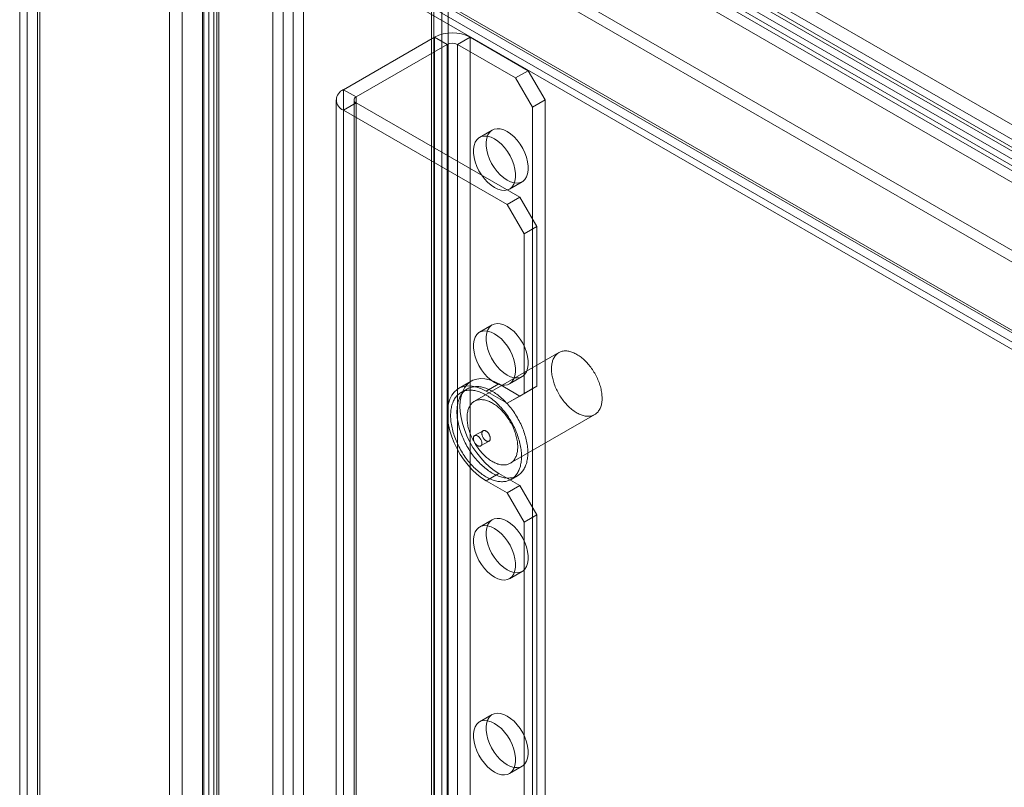
# Model space of a CAD drawing. Units: millimetres. Extents: x 63 to 2239, y 73 to 2327.
# Drawn here: x 1770 to 1853, y 1209 to 1273 of the extents above; entities that cross this region are included whole.
import ezdxf

# ---------------------------------------------------------------- set-up
doc = ezdxf.new("R2010")
doc.units = ezdxf.units.MM
doc.header["$LTSCALE"] = 2

msp = doc.modelspace()

# ---------------------------------------------------------------- linework, layer by layer
at = {"color": 7, "linetype": 'Continuous', "lineweight": 18}
for p, q in [((1786.094, 1324.043), (1786.094, 1081.041)), ((1786.942, 1323.553), (1786.942, 1080.551)), ((1785.567, 1323.064), (1785.567, 1080.551)), ((1786.767, 1323.064), (1786.767, 1080.551)), ((1786.094, 1080.061), (1786.094, 1322.084)), ((1786.942, 1080.551), (1786.942, 1322.574)), ((1782.809, 1317.8), (1782.809, 1079.486)), ((1783.869, 1317.188), (1783.869, 1078.874)), ((1771.969, 1311.543), (1942.989, 1212.815)), ((1770.859, 1072.587), (1770.859, 1310.902)), ((1771.919, 1071.975), (1771.919, 1310.289)), ((1771.969, 1310.318), (1942.989, 1211.591)), ((1770.244, 1309.828), (1770.244, 1071.946)), ((1771.744, 1309.828), (1771.744, 1071.946)), ((1941.13, 1210.46), (1770.859, 1308.755)), ((1770.859, 1308.755), (1770.859, 1071.305)), ((1942.191, 1211.072), (1771.919, 1309.367)), ((1771.919, 1309.367), (1771.919, 1071.917)), ((1785.67, 1292.119), (1785.67, 1079.819)), ((1786.518, 1292.609), (1786.518, 1080.309)), ((1934.911, 1206.944), (1786.618, 1292.551)), ((1934.062, 1206.454), (1785.77, 1292.062)), ((1941.557, 1210.78), (1804.862, 1289.693)), ((1805.61, 1289.751), (1805.61, 1091.821)), ((1942.406, 1211.27), (1805.71, 1290.183)), ((1804.762, 1091.331), (1804.762, 1289.261)), ((1804.937, 1091.086), (1804.937, 1289.016)), ((1806.137, 1091.086), (1806.137, 1289.016)), ((1804.762, 1288.771), (1804.762, 1090.841)), ((1805.61, 1288.281), (1805.61, 1090.351)), ((1939.89, 1210.763), (1805.681, 1288.24)), ((1939.89, 1209.783), (1805.681, 1287.26)), ((1929.112, 1203.596), (1792.416, 1282.508)), ((1791.468, 1281.586), (1791.468, 1083.657)), ((1928.264, 1203.106), (1791.568, 1282.019)), ((1792.316, 1084.147), (1792.316, 1282.076)), ((1793.163, 1281.875), (1928.615, 1203.68)), ((1793.165, 1282.076), (1793.165, 1084.147)), ((1794.013, 1281.586), (1794.013, 1083.657)), ((1928.293, 1204.068), (1794.084, 1281.546)), ((1792.563, 1280.836), (1928.015, 1202.641)), ((1928.293, 1203.089), (1794.084, 1280.566)), ((1805.012, 1271.89), (1797.375, 1267.481)), ((1805.012, 1092.251), (1805.012, 1271.89)), ((1806.073, 1271.277), (1805.012, 1271.89)), ((1807.982, 1271.89), (1806.921, 1271.277)), ((1807.982, 1092.251), (1807.982, 1271.89)), ((1812.861, 1269.073), (1807.982, 1271.89)), ((1806.073, 1271.277), (1798.436, 1266.869)), ((1806.073, 1091.638), (1806.073, 1271.277)), ((1811.8, 1268.461), (1806.921, 1271.277)), ((1806.921, 1091.638), (1806.921, 1271.277)), ((1811.8, 1268.461), (1812.861, 1269.073)), ((1812.861, 1269.073), (1814.275, 1266.623)), ((1813.214, 1266.011), (1811.8, 1268.461)), ((1797.375, 1193.992), (1797.375, 1267.481)), ((1797.375, 1267.481), (1798.436, 1266.869)), ((1796.76, 1266.624), (1796.76, 1193.135)), ((1798.26, 1266.624), (1798.26, 1193.135)), ((1798.436, 1193.38), (1798.436, 1266.869)), ((1814.275, 1266.623), (1813.214, 1266.011)), ((1814.275, 1192.318), (1814.275, 1266.623)), ((1798.436, 1266.379), (1797.375, 1265.767)), ((1797.375, 1265.767), (1811.093, 1257.847)), ((1797.375, 1192.278), (1797.375, 1265.767)), ((1798.436, 1192.89), (1798.436, 1266.379)), ((1798.436, 1266.379), (1812.154, 1258.46)), ((1813.214, 1191.706), (1813.214, 1266.011)), ((1809.843, 1264.093), (1808.783, 1263.481)), ((1811.282, 1259.151), (1812.343, 1259.763)), ((1811.093, 1257.847), (1812.154, 1258.46)), ((1812.154, 1258.46), (1813.568, 1256.01)), ((1812.507, 1255.398), (1811.093, 1257.847)), ((1813.568, 1256.01), (1812.507, 1255.398)), ((1813.568, 1242.619), (1813.568, 1256.01)), ((1812.507, 1242.007), (1812.507, 1255.398)), ((1809.843, 1247.762), (1808.783, 1247.15)), ((1815.427, 1245.441), (1808.356, 1241.359)), ((1811.282, 1242.82), (1812.343, 1243.432)), ((1808.086, 1243.05), (1807.026, 1242.438)), ((1810.386, 1242.823), (1809.325, 1242.21)), ((1810.386, 1242.823), (1812.154, 1241.802)), ((1813.568, 1242.619), (1812.154, 1241.802)), ((1812.507, 1242.007), (1813.568, 1242.619)), ((1807.756, 1242.398), (1807.225, 1242.092)), ((1809.325, 1242.21), (1811.093, 1241.19)), ((1811.093, 1241.19), (1812.507, 1242.007)), ((1812.154, 1241.802), (1811.093, 1241.19)), ((1811.356, 1236.162), (1818.427, 1240.244)), ((1809.075, 1238.887), (1808.368, 1238.479)), ((1808.868, 1237.613), (1809.575, 1238.021)), ((1810.386, 1235.311), (1809.325, 1234.698)), ((1812.154, 1234.29), (1810.386, 1235.311)), ((1811.093, 1233.678), (1809.325, 1234.698)), ((1811.425, 1234.817), (1811.955, 1235.123)), ((1811.093, 1233.678), (1812.154, 1234.29)), ((1812.507, 1231.228), (1811.093, 1233.678)), ((1812.154, 1234.29), (1813.568, 1231.841)), ((1809.843, 1231.432), (1808.783, 1230.819)), ((1813.568, 1231.841), (1812.507, 1231.228)), ((1812.507, 1185.175), (1812.507, 1231.228)), ((1813.568, 1185.788), (1813.568, 1231.841)), ((1811.282, 1226.489), (1812.343, 1227.101)), ((1809.843, 1215.101), (1808.783, 1214.488)), ((1811.282, 1210.158), (1812.343, 1210.77))]:
    msp.add_line(p, q, dxfattribs=at)
at = {"color": 7, "linetype": 'Continuous', "lineweight": 18, "flags": 128}
for points in [[(1811.093, 1259.887), (1810.802, 1260.083), (1810.519, 1260.329), (1810.252, 1260.618), (1810.007, 1260.944), (1809.793, 1261.296), (1809.613, 1261.666), (1809.474, 1262.043), (1809.379, 1262.416), (1809.331, 1262.777), (1809.331, 1263.114), (1809.379, 1263.418), (1809.474, 1263.683), (1809.613, 1263.899), (1809.793, 1264.061), (1810.007, 1264.166), (1810.252, 1264.209), (1810.519, 1264.19), (1810.802, 1264.11), (1811.093, 1263.969), (1811.384, 1263.774), (1811.667, 1263.527), (1811.934, 1263.238), (1812.179, 1262.912), (1812.394, 1262.56), (1812.573, 1262.19), (1812.712, 1261.814), (1812.807, 1261.44), (1812.855, 1261.08), (1812.855, 1260.742), (1812.807, 1260.438), (1812.712, 1260.174), (1812.573, 1259.957), (1812.394, 1259.795), (1812.179, 1259.69), (1811.934, 1259.647), (1811.667, 1259.666), (1811.384, 1259.747), (1811.093, 1259.887)], [(1810.032, 1259.274), (1809.741, 1259.47), (1809.458, 1259.716), (1809.191, 1260.006), (1808.947, 1260.332), (1808.732, 1260.684), (1808.553, 1261.054), (1808.414, 1261.43), (1808.319, 1261.804), (1808.271, 1262.164), (1808.271, 1262.501), (1808.319, 1262.806), (1808.414, 1263.07), (1808.553, 1263.287), (1808.732, 1263.449), (1808.947, 1263.553), (1809.191, 1263.597), (1809.458, 1263.578), (1809.741, 1263.497), (1810.032, 1263.357), (1810.323, 1263.161), (1810.606, 1262.915), (1810.874, 1262.625), (1811.118, 1262.3), (1811.333, 1261.948), (1811.512, 1261.578), (1811.651, 1261.201), (1811.746, 1260.828), (1811.794, 1260.467), (1811.794, 1260.13), (1811.746, 1259.825), (1811.651, 1259.561), (1811.512, 1259.345), (1811.333, 1259.182), (1811.118, 1259.078), (1810.874, 1259.035), (1810.606, 1259.054), (1810.323, 1259.134), (1810.032, 1259.274)], [(1811.093, 1243.556), (1810.802, 1243.752), (1810.519, 1243.998), (1810.252, 1244.288), (1810.007, 1244.613), (1809.793, 1244.965), (1809.613, 1245.335), (1809.474, 1245.712), (1809.379, 1246.085), (1809.331, 1246.446), (1809.331, 1246.783), (1809.379, 1247.088), (1809.474, 1247.352), (1809.613, 1247.568), (1809.793, 1247.731), (1810.007, 1247.835), (1810.252, 1247.878), (1810.519, 1247.859), (1810.802, 1247.779), (1811.093, 1247.639), (1811.384, 1247.443), (1811.667, 1247.197), (1811.934, 1246.907), (1812.179, 1246.581), (1812.394, 1246.229), (1812.573, 1245.859), (1812.712, 1245.483), (1812.807, 1245.109), (1812.855, 1244.749), (1812.855, 1244.412), (1812.807, 1244.107), (1812.712, 1243.843), (1812.573, 1243.626), (1812.394, 1243.464), (1812.179, 1243.36), (1811.934, 1243.316), (1811.667, 1243.335), (1811.384, 1243.416), (1811.093, 1243.556)], [(1810.032, 1242.944), (1809.741, 1243.139), (1809.458, 1243.386), (1809.191, 1243.675), (1808.947, 1244.001), (1808.732, 1244.353), (1808.553, 1244.723), (1808.414, 1245.099), (1808.319, 1245.473), (1808.271, 1245.833), (1808.271, 1246.171), (1808.319, 1246.475), (1808.414, 1246.739), (1808.553, 1246.956), (1808.732, 1247.118), (1808.947, 1247.223), (1809.191, 1247.266), (1809.458, 1247.247), (1809.741, 1247.166), (1810.032, 1247.026), (1810.323, 1246.83), (1810.606, 1246.584), (1810.874, 1246.295), (1811.118, 1245.969), (1811.333, 1245.617), (1811.512, 1245.247), (1811.651, 1244.87), (1811.746, 1244.497), (1811.794, 1244.136), (1811.794, 1243.799), (1811.746, 1243.495), (1811.651, 1243.23), (1811.512, 1243.014), (1811.333, 1242.852), (1811.118, 1242.747), (1810.874, 1242.704), (1810.606, 1242.723), (1810.323, 1242.803), (1810.032, 1242.944)], [(1818.937, 1240.899), (1818.907, 1240.822), (1818.874, 1240.748), (1818.838, 1240.677), (1818.799, 1240.61), (1818.756, 1240.547), (1818.711, 1240.487), (1818.662, 1240.432), (1818.611, 1240.381), (1818.556, 1240.333), (1818.499, 1240.29), (1818.439, 1240.252), (1818.377, 1240.218), (1818.312, 1240.188), (1818.245, 1240.162), (1818.176, 1240.141), (1818.104, 1240.125), (1818.031, 1240.113), (1817.956, 1240.106), (1817.879, 1240.104), (1817.8, 1240.106), (1817.72, 1240.113), (1817.638, 1240.124), (1817.556, 1240.14), (1817.472, 1240.16), (1817.387, 1240.185), (1817.302, 1240.215), (1817.216, 1240.249), (1817.129, 1240.287), (1817.043, 1240.33), (1816.955, 1240.377), (1816.868, 1240.428), (1816.781, 1240.483), (1816.695, 1240.542), (1816.608, 1240.605), (1816.522, 1240.671), (1816.437, 1240.742), (1816.353, 1240.815), (1816.27, 1240.893), (1816.187, 1240.973), (1816.106, 1241.057), (1816.027, 1241.144), (1815.949, 1241.234), (1815.872, 1241.326), (1815.797, 1241.421), (1815.725, 1241.518), (1815.654, 1241.618), (1815.585, 1241.719), (1815.519, 1241.823), (1815.455, 1241.928), (1815.394, 1242.035), (1815.335, 1242.143), (1815.278, 1242.252), (1815.225, 1242.362), (1815.174, 1242.473), (1815.127, 1242.585), (1815.082, 1242.697), (1815.041, 1242.81), (1815.003, 1242.922), (1814.967, 1243.035), (1814.936, 1243.147), (1814.907, 1243.258), (1814.882, 1243.369), (1814.861, 1243.479), (1814.843, 1243.588), (1814.828, 1243.695), (1814.817, 1243.801), (1814.81, 1243.906), (1814.806, 1244.008), (1814.806, 1244.109), (1814.809, 1244.208), (1814.816, 1244.304), (1814.826, 1244.398), (1814.84, 1244.489), (1814.858, 1244.578), (1814.879, 1244.663), (1814.903, 1244.746), (1814.931, 1244.825), (1814.962, 1244.901), (1814.997, 1244.973), (1815.034, 1245.042), (1815.075, 1245.107), (1815.119, 1245.169), (1815.167, 1245.226), (1815.217, 1245.279), (1815.27, 1245.329), (1815.325, 1245.374), (1815.384, 1245.414), (1815.445, 1245.451), (1815.509, 1245.483), (1815.575, 1245.511), (1815.643, 1245.534), (1815.713, 1245.552), (1815.786, 1245.566), (1815.86, 1245.576), (1815.936, 1245.581), (1816.014, 1245.581), (1816.093, 1245.576), (1816.174, 1245.567), (1816.256, 1245.554), (1816.339, 1245.535), (1816.424, 1245.513), (1816.509, 1245.485), (1816.594, 1245.454), (1816.681, 1245.418), (1816.767, 1245.377), (1816.854, 1245.332), (1816.942, 1245.284), (1817.029, 1245.231), (1817.116, 1245.173), (1817.202, 1245.112), (1817.288, 1245.048), (1817.374, 1244.979), (1817.458, 1244.907), (1817.542, 1244.831), (1817.625, 1244.752), (1817.707, 1244.67), (1817.787, 1244.585), (1817.866, 1244.497), (1817.943, 1244.406), (1818.019, 1244.312), (1818.093, 1244.216), (1818.164, 1244.117), (1818.234, 1244.017), (1818.302, 1243.914), (1818.367, 1243.81), (1818.429, 1243.704), (1818.49, 1243.596), (1818.547, 1243.488), (1818.602, 1243.378), (1818.654, 1243.267), (1818.703, 1243.156), (1818.749, 1243.044), (1818.792, 1242.932), (1818.832, 1242.819), (1818.869, 1242.707), (1818.902, 1242.594), (1818.932, 1242.483), (1818.959, 1242.372), (1818.982, 1242.261), (1819.002, 1242.152), (1819.018, 1242.044), (1819.031, 1241.937), (1819.04, 1241.831), (1819.046, 1241.728), (1819.048, 1241.626), (1819.047, 1241.526), (1819.041, 1241.429), (1819.033, 1241.334), (1819.021, 1241.241), (1819.005, 1241.151), (1818.986, 1241.064), (1818.963, 1240.98), (1818.937, 1240.899)], [(1809.325, 1234.698), (1808.933, 1234.952), (1808.547, 1235.257), (1808.172, 1235.608), (1807.814, 1236.001), (1807.478, 1236.43), (1807.168, 1236.888), (1806.891, 1237.369), (1806.648, 1237.866), (1806.445, 1238.371), (1806.284, 1238.878), (1806.167, 1239.379), (1806.096, 1239.866), (1806.073, 1240.332), (1806.096, 1240.771), (1806.167, 1241.176), (1806.284, 1241.542), (1806.445, 1241.863), (1806.648, 1242.133), (1806.891, 1242.351), (1807.168, 1242.511), (1807.478, 1242.612), (1807.814, 1242.653), (1808.172, 1242.632), (1808.547, 1242.551), (1808.933, 1242.409), (1809.325, 1242.21)], [(1810.386, 1235.311), (1809.994, 1235.564), (1809.608, 1235.869), (1809.233, 1236.22), (1808.874, 1236.613), (1808.538, 1237.042), (1808.229, 1237.5), (1807.951, 1237.981), (1807.709, 1238.478), (1807.506, 1238.984), (1807.345, 1239.49), (1807.228, 1239.991), (1807.157, 1240.478), (1807.133, 1240.944), (1807.157, 1241.383), (1807.228, 1241.789), (1807.345, 1242.154), (1807.506, 1242.475), (1807.709, 1242.746), (1807.951, 1242.963), (1808.229, 1243.123), (1808.538, 1243.225), (1808.874, 1243.265), (1809.233, 1243.244), (1809.608, 1243.163), (1809.994, 1243.022), (1810.386, 1242.823)], [(1812.139, 1235.734), (1812.105, 1235.642), (1812.067, 1235.553), (1812.026, 1235.468), (1811.981, 1235.386), (1811.933, 1235.308), (1811.882, 1235.234), (1811.828, 1235.164), (1811.771, 1235.097), (1811.712, 1235.035), (1811.649, 1234.977), (1811.583, 1234.923), (1811.515, 1234.873), (1811.444, 1234.828), (1811.37, 1234.787), (1811.294, 1234.75), (1811.216, 1234.718), (1811.135, 1234.691), (1811.053, 1234.667), (1810.968, 1234.649), (1810.881, 1234.635), (1810.792, 1234.626), (1810.702, 1234.621), (1810.609, 1234.621), (1810.516, 1234.625), (1810.421, 1234.634), (1810.324, 1234.648), (1810.226, 1234.666), (1810.128, 1234.689), (1810.028, 1234.717), (1809.927, 1234.749), (1809.826, 1234.785), (1809.724, 1234.826), (1809.622, 1234.871), (1809.519, 1234.92), (1809.416, 1234.974), (1809.313, 1235.032), (1809.21, 1235.094), (1809.107, 1235.16), (1809.004, 1235.23), (1808.902, 1235.304), (1808.8, 1235.382), (1808.699, 1235.463), (1808.599, 1235.548), (1808.499, 1235.637), (1808.401, 1235.729), (1808.303, 1235.824), (1808.207, 1235.923), (1808.112, 1236.024), (1808.019, 1236.129), (1807.927, 1236.236), (1807.837, 1236.346), (1807.749, 1236.458), (1807.662, 1236.573), (1807.578, 1236.69), (1807.496, 1236.809), (1807.416, 1236.93), (1807.338, 1237.053), (1807.263, 1237.178), (1807.19, 1237.304), (1807.119, 1237.432), (1807.052, 1237.561), (1806.987, 1237.691), (1806.925, 1237.822), (1806.865, 1237.953), (1806.809, 1238.085), (1806.756, 1238.218), (1806.706, 1238.351), (1806.659, 1238.484), (1806.615, 1238.617), (1806.574, 1238.75), (1806.537, 1238.883), (1806.503, 1239.015), (1806.473, 1239.146), (1806.446, 1239.276), (1806.422, 1239.406), (1806.402, 1239.534), (1806.386, 1239.661), (1806.373, 1239.787), (1806.364, 1239.911), (1806.358, 1240.033), (1806.356, 1240.153), (1806.357, 1240.271), (1806.362, 1240.388), (1806.37, 1240.501), (1806.382, 1240.613), (1806.398, 1240.721), (1806.417, 1240.827), (1806.44, 1240.93), (1806.466, 1241.03), (1806.495, 1241.127), (1806.528, 1241.221), (1806.564, 1241.312), (1806.604, 1241.399), (1806.647, 1241.482), (1806.693, 1241.562), (1806.742, 1241.638), (1806.795, 1241.71), (1806.85, 1241.779), (1806.909, 1241.843), (1806.97, 1241.903), (1807.034, 1241.959), (1807.101, 1242.011), (1807.171, 1242.059), (1807.243, 1242.102), (1807.318, 1242.141), (1807.395, 1242.175), (1807.475, 1242.205), (1807.556, 1242.23), (1807.64, 1242.251), (1807.726, 1242.267), (1807.814, 1242.279), (1807.904, 1242.286), (1807.995, 1242.288), (1808.088, 1242.286), (1808.182, 1242.279), (1808.278, 1242.268), (1808.375, 1242.252), (1808.473, 1242.231), (1808.573, 1242.206), (1808.673, 1242.177), (1808.774, 1242.143), (1808.875, 1242.104), (1808.978, 1242.061), (1809.08, 1242.014), (1809.183, 1241.962), (1809.286, 1241.906), (1809.389, 1241.846), (1809.492, 1241.782), (1809.595, 1241.714), (1809.697, 1241.642), (1809.8, 1241.566), (1809.901, 1241.486), (1810.002, 1241.403), (1810.102, 1241.316), (1810.201, 1241.226), (1810.299, 1241.132), (1810.396, 1241.036), (1810.491, 1240.936), (1810.585, 1240.833), (1810.678, 1240.727), (1810.769, 1240.618), (1810.858, 1240.507), (1810.945, 1240.394), (1811.031, 1240.278), (1811.114, 1240.159), (1811.195, 1240.039), (1811.274, 1239.917), (1811.351, 1239.793), (1811.425, 1239.668), (1811.497, 1239.541), (1811.566, 1239.413), (1811.632, 1239.283), (1811.695, 1239.153), (1811.756, 1239.021), (1811.814, 1238.889), (1811.869, 1238.757), (1811.92, 1238.624), (1811.969, 1238.491), (1812.014, 1238.358), (1812.056, 1238.225), (1812.095, 1238.092), (1812.131, 1237.96), (1812.163, 1237.828), (1812.192, 1237.698), (1812.217, 1237.568), (1812.239, 1237.439), (1812.257, 1237.311), (1812.272, 1237.185), (1812.283, 1237.06), (1812.29, 1236.937), (1812.294, 1236.815), (1812.295, 1236.696), (1812.292, 1236.579), (1812.285, 1236.464), (1812.275, 1236.351), (1812.261, 1236.241), (1812.244, 1236.134), (1812.223, 1236.03), (1812.199, 1235.928), (1812.171, 1235.829), (1812.139, 1235.734)], [(1812.67, 1236.04), (1812.635, 1235.948), (1812.597, 1235.859), (1812.556, 1235.774), (1812.511, 1235.692), (1812.464, 1235.614), (1812.413, 1235.54), (1812.359, 1235.47), (1812.302, 1235.404), (1812.242, 1235.341), (1812.179, 1235.283), (1812.113, 1235.229), (1812.045, 1235.179), (1811.974, 1235.134), (1811.901, 1235.093), (1811.825, 1235.056), (1811.746, 1235.024), (1811.666, 1234.997), (1811.583, 1234.974), (1811.498, 1234.955), (1811.411, 1234.941), (1811.322, 1234.932), (1811.232, 1234.927), (1811.14, 1234.927), (1811.046, 1234.931), (1810.951, 1234.94), (1810.854, 1234.954), (1810.757, 1234.972), (1810.658, 1234.995), (1810.558, 1235.023), (1810.458, 1235.055), (1810.356, 1235.091), (1810.255, 1235.132), (1810.152, 1235.177), (1810.049, 1235.226), (1809.946, 1235.28), (1809.843, 1235.338), (1809.74, 1235.4), (1809.637, 1235.466), (1809.535, 1235.536), (1809.432, 1235.61), (1809.331, 1235.688), (1809.23, 1235.77), (1809.129, 1235.855), (1809.03, 1235.943), (1808.931, 1236.035), (1808.834, 1236.13), (1808.738, 1236.229), (1808.643, 1236.33), (1808.549, 1236.435), (1808.458, 1236.542), (1808.368, 1236.652), (1808.279, 1236.764), (1808.193, 1236.879), (1808.108, 1236.996), (1808.026, 1237.115), (1807.946, 1237.236), (1807.868, 1237.359), (1807.793, 1237.484), (1807.72, 1237.61), (1807.65, 1237.738), (1807.582, 1237.867), (1807.517, 1237.997), (1807.455, 1238.128), (1807.396, 1238.259), (1807.339, 1238.392), (1807.286, 1238.524), (1807.236, 1238.657), (1807.189, 1238.79), (1807.145, 1238.923), (1807.105, 1239.056), (1807.068, 1239.189), (1807.034, 1239.321), (1807.003, 1239.452), (1806.976, 1239.582), (1806.953, 1239.712), (1806.933, 1239.84), (1806.916, 1239.967), (1806.903, 1240.093), (1806.894, 1240.217), (1806.888, 1240.339), (1806.886, 1240.459), (1806.887, 1240.578), (1806.892, 1240.694), (1806.901, 1240.807), (1806.913, 1240.919), (1806.928, 1241.027), (1806.947, 1241.133), (1806.97, 1241.236), (1806.996, 1241.337), (1807.025, 1241.434), (1807.058, 1241.527), (1807.095, 1241.618), (1807.134, 1241.705), (1807.177, 1241.788), (1807.223, 1241.868), (1807.273, 1241.944), (1807.325, 1242.016), (1807.381, 1242.085), (1807.439, 1242.149), (1807.5, 1242.209), (1807.565, 1242.265), (1807.632, 1242.317), (1807.701, 1242.365), (1807.774, 1242.408), (1807.848, 1242.447), (1807.925, 1242.481), (1808.005, 1242.511), (1808.087, 1242.536), (1808.171, 1242.557), (1808.256, 1242.573), (1808.344, 1242.585), (1808.434, 1242.592), (1808.525, 1242.595), (1808.618, 1242.592), (1808.713, 1242.586), (1808.808, 1242.574), (1808.906, 1242.558), (1809.004, 1242.538), (1809.103, 1242.512), (1809.203, 1242.483), (1809.304, 1242.449), (1809.406, 1242.41), (1809.508, 1242.367), (1809.611, 1242.32), (1809.713, 1242.268), (1809.816, 1242.212), (1809.92, 1242.152), (1810.023, 1242.088), (1810.125, 1242.02), (1810.228, 1241.948), (1810.33, 1241.872), (1810.431, 1241.793), (1810.532, 1241.709), (1810.632, 1241.622), (1810.731, 1241.532), (1810.829, 1241.439), (1810.926, 1241.342), (1811.021, 1241.242), (1811.115, 1241.139), (1811.208, 1241.033), (1811.299, 1240.925), (1811.388, 1240.813), (1811.476, 1240.7), (1811.561, 1240.584), (1811.644, 1240.466), (1811.726, 1240.345), (1811.804, 1240.223), (1811.881, 1240.099), (1811.955, 1239.974), (1812.027, 1239.847), (1812.096, 1239.719), (1812.162, 1239.589), (1812.226, 1239.459), (1812.286, 1239.328), (1812.344, 1239.196), (1812.399, 1239.063), (1812.451, 1238.93), (1812.499, 1238.797), (1812.545, 1238.664), (1812.587, 1238.531), (1812.626, 1238.398), (1812.661, 1238.266), (1812.693, 1238.135), (1812.722, 1238.004), (1812.747, 1237.874), (1812.769, 1237.745), (1812.787, 1237.617), (1812.802, 1237.491), (1812.813, 1237.366), (1812.821, 1237.243), (1812.825, 1237.122), (1812.825, 1237.002), (1812.822, 1236.885), (1812.815, 1236.77), (1812.805, 1236.658), (1812.791, 1236.548), (1812.774, 1236.44), (1812.753, 1236.336), (1812.729, 1236.234), (1812.701, 1236.135), (1812.67, 1236.04)], [(1811.866, 1236.817), (1811.836, 1236.74), (1811.803, 1236.666), (1811.767, 1236.595), (1811.728, 1236.528), (1811.685, 1236.465), (1811.64, 1236.405), (1811.591, 1236.35), (1811.54, 1236.299), (1811.485, 1236.251), (1811.428, 1236.208), (1811.368, 1236.17), (1811.306, 1236.136), (1811.241, 1236.106), (1811.174, 1236.08), (1811.105, 1236.059), (1811.033, 1236.043), (1810.96, 1236.031), (1810.884, 1236.024), (1810.807, 1236.022), (1810.729, 1236.024), (1810.649, 1236.031), (1810.567, 1236.042), (1810.485, 1236.058), (1810.401, 1236.078), (1810.316, 1236.103), (1810.231, 1236.133), (1810.145, 1236.167), (1810.058, 1236.205), (1809.971, 1236.248), (1809.884, 1236.294), (1809.797, 1236.345), (1809.71, 1236.401), (1809.624, 1236.46), (1809.537, 1236.523), (1809.451, 1236.589), (1809.366, 1236.66), (1809.282, 1236.733), (1809.198, 1236.811), (1809.116, 1236.891), (1809.035, 1236.975), (1808.956, 1237.062), (1808.877, 1237.152), (1808.801, 1237.244), (1808.726, 1237.339), (1808.654, 1237.436), (1808.583, 1237.536), (1808.514, 1237.637), (1808.448, 1237.741), (1808.384, 1237.846), (1808.322, 1237.953), (1808.264, 1238.061), (1808.207, 1238.17), (1808.154, 1238.28), (1808.103, 1238.391), (1808.056, 1238.503), (1808.011, 1238.615), (1807.97, 1238.728), (1807.931, 1238.84), (1807.896, 1238.952), (1807.865, 1239.064), (1807.836, 1239.176), (1807.811, 1239.287), (1807.79, 1239.397), (1807.772, 1239.505), (1807.757, 1239.613), (1807.746, 1239.719), (1807.739, 1239.824), (1807.735, 1239.926), (1807.735, 1240.027), (1807.738, 1240.126), (1807.745, 1240.222), (1807.755, 1240.316), (1807.769, 1240.407), (1807.787, 1240.496), (1807.808, 1240.581), (1807.832, 1240.664), (1807.86, 1240.743), (1807.891, 1240.819), (1807.926, 1240.891), (1807.963, 1240.96), (1808.004, 1241.025), (1808.048, 1241.086), (1808.096, 1241.144), (1808.146, 1241.197), (1808.199, 1241.247), (1808.254, 1241.292), (1808.313, 1241.332), (1808.374, 1241.369), (1808.438, 1241.401), (1808.503, 1241.429), (1808.572, 1241.452), (1808.642, 1241.47), (1808.715, 1241.484), (1808.789, 1241.494), (1808.865, 1241.498), (1808.943, 1241.499), (1809.022, 1241.494), (1809.103, 1241.485), (1809.185, 1241.472), (1809.268, 1241.453), (1809.353, 1241.431), (1809.438, 1241.403), (1809.523, 1241.372), (1809.61, 1241.336), (1809.696, 1241.295), (1809.783, 1241.25), (1809.87, 1241.202), (1809.958, 1241.148), (1810.044, 1241.091), (1810.131, 1241.03), (1810.217, 1240.966), (1810.303, 1240.897), (1810.387, 1240.825), (1810.471, 1240.749), (1810.554, 1240.67), (1810.636, 1240.588), (1810.716, 1240.503), (1810.795, 1240.415), (1810.872, 1240.324), (1810.948, 1240.23), (1811.022, 1240.134), (1811.093, 1240.035), (1811.163, 1239.935), (1811.231, 1239.832), (1811.296, 1239.728), (1811.358, 1239.622), (1811.419, 1239.514), (1811.476, 1239.406), (1811.531, 1239.296), (1811.583, 1239.185), (1811.632, 1239.074), (1811.678, 1238.962), (1811.721, 1238.849), (1811.761, 1238.737), (1811.798, 1238.625), (1811.831, 1238.512), (1811.861, 1238.401), (1811.888, 1238.29), (1811.911, 1238.179), (1811.931, 1238.07), (1811.947, 1237.962), (1811.96, 1237.855), (1811.969, 1237.749), (1811.975, 1237.646), (1811.977, 1237.544), (1811.975, 1237.444), (1811.97, 1237.347), (1811.962, 1237.252), (1811.95, 1237.159), (1811.934, 1237.069), (1811.915, 1236.982), (1811.892, 1236.898), (1811.866, 1236.817)], [(1808.283, 1238.37), (1808.273, 1238.336), (1808.267, 1238.299), (1808.265, 1238.259), (1808.266, 1238.217), (1808.27, 1238.173), (1808.279, 1238.128), (1808.29, 1238.082), (1808.306, 1238.036), (1808.324, 1237.99), (1808.345, 1237.944), (1808.369, 1237.9), (1808.396, 1237.857), (1808.425, 1237.816), (1808.456, 1237.777), (1808.488, 1237.741), (1808.522, 1237.708), (1808.557, 1237.679), (1808.593, 1237.654), (1808.629, 1237.632), (1808.664, 1237.615), (1808.7, 1237.602), (1808.734, 1237.594), (1808.767, 1237.59), (1808.799, 1237.591), (1808.829, 1237.597), (1808.856, 1237.607), (1808.882, 1237.622), (1808.904, 1237.641), (1808.924, 1237.664), (1808.94, 1237.691), (1808.953, 1237.722), (1808.963, 1237.756), (1808.969, 1237.794), (1808.972, 1237.833), (1808.971, 1237.875), (1808.966, 1237.919), (1808.958, 1237.964), (1808.946, 1238.01), (1808.931, 1238.056), (1808.913, 1238.102), (1808.891, 1238.148), (1808.867, 1238.192), (1808.841, 1238.235), (1808.812, 1238.276), (1808.781, 1238.315), (1808.748, 1238.351), (1808.714, 1238.384), (1808.679, 1238.413), (1808.644, 1238.439), (1808.608, 1238.46), (1808.572, 1238.478), (1808.537, 1238.49), (1808.502, 1238.499), (1808.469, 1238.502), (1808.438, 1238.501), (1808.408, 1238.496), (1808.38, 1238.485), (1808.355, 1238.471), (1808.332, 1238.451), (1808.313, 1238.428), (1808.296, 1238.401), (1808.283, 1238.37)], [(1809.66, 1238.13), (1809.67, 1238.165), (1809.676, 1238.202), (1809.679, 1238.242), (1809.678, 1238.284), (1809.673, 1238.327), (1809.665, 1238.372), (1809.653, 1238.418), (1809.638, 1238.464), (1809.62, 1238.51), (1809.598, 1238.556), (1809.574, 1238.6), (1809.548, 1238.643), (1809.519, 1238.685), (1809.488, 1238.723), (1809.455, 1238.759), (1809.421, 1238.792), (1809.386, 1238.821), (1809.351, 1238.847), (1809.315, 1238.868), (1809.279, 1238.886), (1809.244, 1238.899), (1809.21, 1238.907), (1809.176, 1238.911), (1809.145, 1238.91), (1809.115, 1238.904), (1809.087, 1238.894), (1809.062, 1238.879), (1809.039, 1238.86), (1809.02, 1238.836), (1809.003, 1238.809), (1808.99, 1238.778), (1808.981, 1238.744), (1808.974, 1238.707), (1808.972, 1238.667), (1808.973, 1238.625), (1808.978, 1238.581), (1808.986, 1238.536), (1808.998, 1238.491), (1809.013, 1238.444), (1809.031, 1238.398), (1809.052, 1238.353), (1809.076, 1238.308), (1809.103, 1238.265), (1809.132, 1238.224), (1809.163, 1238.185), (1809.196, 1238.15), (1809.229, 1238.117), (1809.264, 1238.087), (1809.3, 1238.062), (1809.336, 1238.04), (1809.371, 1238.023), (1809.407, 1238.01), (1809.441, 1238.002), (1809.474, 1237.998), (1809.506, 1237.999), (1809.536, 1238.005), (1809.563, 1238.015), (1809.589, 1238.03), (1809.611, 1238.049), (1809.631, 1238.072), (1809.647, 1238.1), (1809.66, 1238.13)], [(1811.093, 1227.225), (1810.802, 1227.421), (1810.519, 1227.667), (1810.252, 1227.957), (1810.007, 1228.282), (1809.793, 1228.635), (1809.613, 1229.004), (1809.474, 1229.381), (1809.379, 1229.755), (1809.331, 1230.115), (1809.331, 1230.452), (1809.379, 1230.757), (1809.474, 1231.021), (1809.613, 1231.237), (1809.793, 1231.4), (1810.007, 1231.504), (1810.252, 1231.547), (1810.519, 1231.529), (1810.802, 1231.448), (1811.093, 1231.308), (1811.384, 1231.112), (1811.667, 1230.866), (1811.934, 1230.576), (1812.179, 1230.251), (1812.394, 1229.898), (1812.573, 1229.529), (1812.712, 1229.152), (1812.807, 1228.778), (1812.855, 1228.418), (1812.855, 1228.081), (1812.807, 1227.776), (1812.712, 1227.512), (1812.573, 1227.296), (1812.394, 1227.133), (1812.179, 1227.029), (1811.934, 1226.985), (1811.667, 1227.004), (1811.384, 1227.085), (1811.093, 1227.225)], [(1810.032, 1226.613), (1809.741, 1226.809), (1809.458, 1227.055), (1809.191, 1227.345), (1808.947, 1227.67), (1808.732, 1228.022), (1808.553, 1228.392), (1808.414, 1228.769), (1808.319, 1229.142), (1808.271, 1229.503), (1808.271, 1229.84), (1808.319, 1230.145), (1808.414, 1230.409), (1808.553, 1230.625), (1808.732, 1230.788), (1808.947, 1230.892), (1809.191, 1230.935), (1809.458, 1230.916), (1809.741, 1230.836), (1810.032, 1230.695), (1810.323, 1230.5), (1810.606, 1230.254), (1810.874, 1229.964), (1811.118, 1229.638), (1811.333, 1229.286), (1811.512, 1228.916), (1811.651, 1228.54), (1811.746, 1228.166), (1811.794, 1227.806), (1811.794, 1227.469), (1811.746, 1227.164), (1811.651, 1226.9), (1811.512, 1226.683), (1811.333, 1226.521), (1811.118, 1226.416), (1810.874, 1226.373), (1810.606, 1226.392), (1810.323, 1226.473), (1810.032, 1226.613)], [(1810.032, 1210.282), (1809.741, 1210.478), (1809.458, 1210.724), (1809.191, 1211.014), (1808.947, 1211.339), (1808.732, 1211.692), (1808.553, 1212.061), (1808.414, 1212.438), (1808.319, 1212.811), (1808.271, 1213.172), (1808.271, 1213.509), (1808.319, 1213.814), (1808.414, 1214.078), (1808.553, 1214.294), (1808.732, 1214.457), (1808.947, 1214.561), (1809.191, 1214.604), (1809.458, 1214.585), (1809.741, 1214.505), (1810.032, 1214.365), (1810.323, 1214.169), (1810.606, 1213.923), (1810.874, 1213.633), (1811.118, 1213.307), (1811.333, 1212.955), (1811.512, 1212.585), (1811.651, 1212.209), (1811.746, 1211.835), (1811.794, 1211.475), (1811.794, 1211.138), (1811.746, 1210.833), (1811.651, 1210.569), (1811.512, 1210.352), (1811.333, 1210.19), (1811.118, 1210.086), (1810.874, 1210.042), (1810.606, 1210.061), (1810.323, 1210.142), (1810.032, 1210.282)], [(1811.093, 1210.894), (1810.802, 1211.09), (1810.519, 1211.336), (1810.252, 1211.626), (1810.007, 1211.952), (1809.793, 1212.304), (1809.613, 1212.673), (1809.474, 1213.05), (1809.379, 1213.424), (1809.331, 1213.784), (1809.331, 1214.121), (1809.379, 1214.426), (1809.474, 1214.69), (1809.613, 1214.906), (1809.793, 1215.069), (1810.007, 1215.173), (1810.252, 1215.217), (1810.519, 1215.198), (1810.802, 1215.117), (1811.093, 1214.977), (1811.384, 1214.781), (1811.667, 1214.535), (1811.934, 1214.245), (1812.179, 1213.92), (1812.394, 1213.567), (1812.573, 1213.198), (1812.712, 1212.821), (1812.807, 1212.447), (1812.855, 1212.087), (1812.855, 1211.75), (1812.807, 1211.445), (1812.712, 1211.181), (1812.573, 1210.965), (1812.394, 1210.802), (1812.179, 1210.698), (1811.934, 1210.655), (1811.667, 1210.674), (1811.384, 1210.754), (1811.093, 1210.894)]]:
    msp.add_lwpolyline(points, dxfattribs=at)
at = {"color": 7, "linetype": 'Continuous', "lineweight": 18}
for centre, radius, start, end in [((1806.497, 1269.024), 3.228, 62.60967, 117.39033), ((1806.497, 1270.458), 0.922, 62.60967, 117.39033), ((1797.701, 1266.624), 0.917, 110.78342, 249.21658), ((1798.529, 1266.624), 0.262, 110.78342, 249.21658)]:
    msp.add_arc(centre, radius, start, end, dxfattribs=at)

doc.saveas('drawing.dxf')
